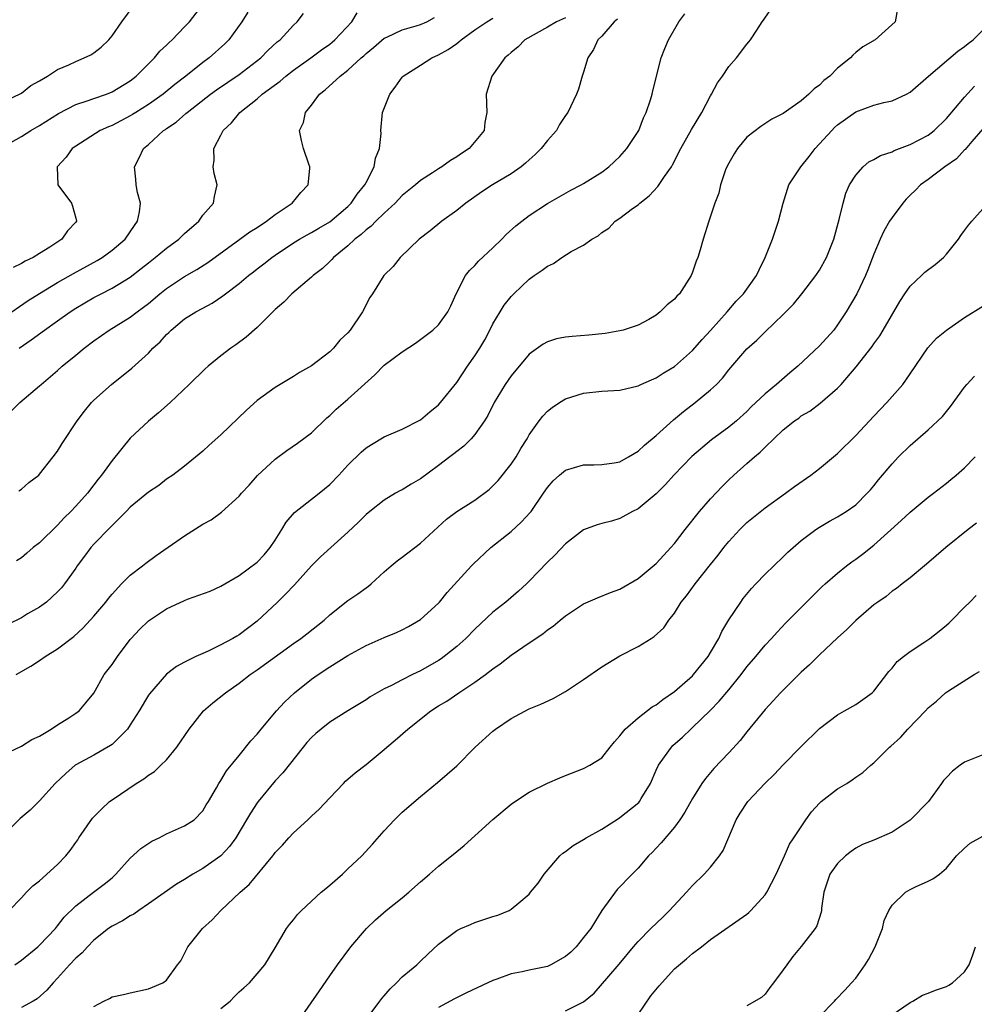
# Model space of a CAD drawing. Units: inches. Extents: x 2550000 to 2553000, y 1554000 to 1557000.
# Drawn here: x 2550107 to 2550212, y 1555001 to 1555109 of the extents above; entities that cross this region are included whole.
import ezdxf

# ---------------------------------------------------------------- set-up
doc = ezdxf.new("R2010")
doc.units = ezdxf.units.IN
doc.header["$MEASUREMENT"] = 0
doc.layers.add('LD25501554_2ft', color=33, linetype='Continuous')

msp = doc.modelspace()

# ---------------------------------------------------------------- linework, layer by layer
at = {"layer": 'LD25501554_2ft'}
for points, elevation in [([(2550105, 1555028.16), (2550107, 1555029.1), (2550108.16, 1555029.84), (2550109, 1555030.21), (2550110.28, 1555031), (2550111, 1555031.47), (2550112.24, 1555032.24), (2550113, 1555032.74), (2550113.36, 1555033), (2550114.11, 1555033.89), (2550115, 1555034.97), (2550116.14, 1555037), (2550117, 1555038.1), (2550117.61, 1555039), (2550119, 1555040.86), (2550119.11, 1555041), (2550120.02, 1555041.98), (2550121, 1555042.92), (2550123, 1555044.24), (2550125, 1555045.19), (2550125.31, 1555045.31), (2550127.8, 1555046.2), (2550129, 1555046.75), (2550131, 1555047.94), (2550133, 1555049.4), (2550133.78, 1555050.22), (2550134.44, 1555051), (2550135, 1555051.82), (2550135.73, 1555053), (2550136.19, 1555053.81), (2550137.12, 1555054.88), (2550139.84, 1555057), (2550141, 1555057.97), (2550141.99, 1555059), (2550143, 1555060.09), (2550144.48, 1555061.52), (2550145, 1555061.99), (2550145.61, 1555062.39), (2550147, 1555063.21), (2550149, 1555064.08), (2550151, 1555065.1), (2550152.02, 1555065.98), (2550153, 1555066.74), (2550153.23, 1555067), (2550155, 1555069.23), (2550156.18, 1555071), (2550157, 1555072.15), (2550157.55, 1555073), (2550158.09, 1555073.91), (2550158.66, 1555075), (2550159, 1555075.69), (2550159.78, 1555077), (2550160.25, 1555077.75), (2550161, 1555078.7), (2550161.29, 1555079), (2550163, 1555080.62), (2550163.53, 1555081), (2550164.41, 1555081.59), (2550165, 1555082.05), (2550165.66, 1555082.35), (2550166.6, 1555083), (2550167.64, 1555083.64), (2550169, 1555084.36), (2550169.89, 1555085), (2550170.61, 1555085.39), (2550171, 1555085.74), (2550171.77, 1555086.23), (2550172.48, 1555087), (2550173, 1555087.35), (2550174.39, 1555088.39), (2550175, 1555088.82), (2550175.2, 1555089), (2550176.22, 1555089.78), (2550177.19, 1555090.81), (2550177.91, 1555091.91), (2550178.68, 1555093), (2550178.8, 1555093.2), (2550179.72, 1555095), (2550180.89, 1555097.11), (2550182.02, 1555099), (2550183, 1555100.82), (2550183.11, 1555101), (2550183.75, 1555102.25), (2550184.3, 1555103), (2550185, 1555104.06), (2550185.86, 1555105), (2550187, 1555106.53), (2550187.23, 1555106.77), (2550187.41, 1555107), (2550188.08, 1555108.08), (2550188.68, 1555109), (2550188.82, 1555109.18), (2550190.07, 1555111)], 7754), ([(2550105, 1555095.2), (2550107, 1555096.33), (2550108.03, 1555097), (2550109, 1555097.57), (2550111.11, 1555098.89), (2550113, 1555099.86), (2550114.27, 1555100.27), (2550115, 1555100.54), (2550116.38, 1555101), (2550117, 1555101.25), (2550119, 1555102.49), (2550119.65, 1555103), (2550121, 1555104.35), (2550121.67, 1555105), (2550122.26, 1555105.74), (2550123, 1555106.42), (2550123.28, 1555106.72), (2550123.62, 1555107), (2550125, 1555108.44), (2550125.52, 1555109), (2550127, 1555110.9)], 7772), ([(2550105, 1555100.16), (2550106.81, 1555101), (2550107, 1555101.11), (2550108.05, 1555101.95), (2550109, 1555102.47), (2550109.88, 1555103), (2550111, 1555103.71), (2550112.23, 1555104.23), (2550113, 1555104.6), (2550113.94, 1555105), (2550114.64, 1555105.36), (2550115, 1555105.58), (2550115.8, 1555106.2), (2550116.65, 1555107), (2550117, 1555107.45), (2550118.06, 1555109), (2550119.34, 1555110.66)], 7774), ([(2550203.59, 1555110.41), (2550203.36, 1555109), (2550201.14, 1555107), (2550199.77, 1555106.23), (2550199, 1555105.61), (2550198.68, 1555105.32), (2550198.44, 1555105), (2550197, 1555103.88), (2550196.15, 1555103), (2550195.5, 1555102.5), (2550195, 1555101.99), (2550194.42, 1555101.58), (2550193.83, 1555101), (2550193, 1555100.28), (2550191, 1555098.88), (2550189.75, 1555098.25), (2550188.54, 1555097.46), (2550187, 1555096.26), (2550185.96, 1555095), (2550185.58, 1555094.42), (2550185, 1555093.4), (2550184.8, 1555093), (2550184.65, 1555092.65), (2550184.1, 1555091), (2550183.91, 1555090.09), (2550183.48, 1555089), (2550182.82, 1555087), (2550182.19, 1555085), (2550181.86, 1555083.86), (2550181.59, 1555083), (2550181.41, 1555082.59), (2550181, 1555081.39), (2550180.84, 1555081), (2550179.55, 1555079), (2550179.27, 1555078.73), (2550179, 1555078.4), (2550178.22, 1555077.78), (2550177.45, 1555077), (2550177, 1555076.65), (2550176.17, 1555076.17), (2550175, 1555075.54), (2550173.36, 1555075), (2550173, 1555074.91), (2550171.37, 1555074.63), (2550169.58, 1555074.42), (2550167.72, 1555074.28), (2550167, 1555074.2), (2550165.99, 1555074.01), (2550165, 1555073.7), (2550164.55, 1555073.45), (2550163, 1555072.32), (2550161, 1555069.95), (2550160.34, 1555069), (2550159.14, 1555067), (2550158.43, 1555065.57), (2550158.07, 1555065), (2550157, 1555063.48), (2550156.58, 1555063), (2550155.79, 1555062.21), (2550155, 1555061.61), (2550154.67, 1555061.33), (2550154.26, 1555061), (2550153, 1555060.06), (2550151, 1555058.6), (2550149.99, 1555058.01), (2550149, 1555057.38), (2550148.74, 1555057.27), (2550148.26, 1555057), (2550147, 1555056.24), (2550145.42, 1555055), (2550145, 1555054.65), (2550144.18, 1555053.82), (2550143, 1555052.7), (2550140, 1555050), (2550139, 1555049), (2550137.11, 1555046.89), (2550136.14, 1555045.86), (2550135.25, 1555045), (2550133, 1555042.89), (2550131, 1555041.38), (2550130.75, 1555041.25), (2550130.32, 1555041), (2550129, 1555040.27), (2550127.58, 1555039.58), (2550127, 1555039.34), (2550126.25, 1555039), (2550125, 1555038.38), (2550124.11, 1555037.89), (2550123, 1555037.04), (2550121.11, 1555034.89), (2550121, 1555034.74), (2550119.97, 1555033), (2550119, 1555031.45), (2550118.7, 1555031), (2550117, 1555029.31), (2550116.83, 1555029.17), (2550115, 1555028.13), (2550113, 1555027.06), (2550112.92, 1555027), (2550111.89, 1555026.11), (2550110.71, 1555025), (2550109, 1555023.07), (2550107.96, 1555022.04), (2550106.88, 1555021.12), (2550105, 1555019.24)], 7752), ([(2550105, 1555076.36), (2550107.76, 1555078.24), (2550109, 1555079.04), (2550111, 1555080.23), (2550112.75, 1555081.25), (2550115.35, 1555082.65), (2550115.92, 1555083), (2550117, 1555083.79), (2550118.43, 1555085), (2550119.46, 1555086.54), (2550119.82, 1555087), (2550120.03, 1555088.03), (2550120.14, 1555089), (2550119.82, 1555090.18), (2550119.66, 1555091), (2550119.62, 1555091.62), (2550119.46, 1555093), (2550120, 1555094), (2550120.46, 1555095), (2550121, 1555095.45), (2550122.68, 1555097), (2550122.88, 1555097.12), (2550123, 1555097.21), (2550124.07, 1555097.93), (2550125.14, 1555098.86), (2550125.29, 1555099), (2550127.86, 1555101), (2550128.51, 1555101.49), (2550131, 1555103.19), (2550133.39, 1555105), (2550134.18, 1555105.82), (2550135.22, 1555106.78), (2550135.52, 1555107), (2550137, 1555108.62), (2550137.41, 1555109), (2550138.1, 1555109.9)], 7768), ([(2550105.9, 1555066.1), (2550106.84, 1555067), (2550109, 1555068.83), (2550109.18, 1555069), (2550111, 1555070.55), (2550111.5, 1555071), (2550113, 1555072.23), (2550113.92, 1555073), (2550115, 1555073.82), (2550116.68, 1555075), (2550119, 1555076.41), (2550119.76, 1555077), (2550120.48, 1555077.52), (2550121, 1555077.93), (2550122.28, 1555079), (2550123, 1555079.58), (2550125, 1555080.91), (2550126.33, 1555081.67), (2550127.55, 1555082.45), (2550131.09, 1555085), (2550132.18, 1555085.82), (2550133, 1555086.32), (2550134.03, 1555087), (2550135, 1555087.75), (2550136.86, 1555089), (2550137.83, 1555090.17), (2550138.62, 1555091), (2550138.82, 1555092.82), (2550138.82, 1555093), (2550138.71, 1555093.29), (2550138.12, 1555095), (2550137.89, 1555095.89), (2550137.68, 1555097), (2550138.1, 1555097.9), (2550138.33, 1555099), (2550139, 1555099.8), (2550139.88, 1555101), (2550140.51, 1555101.49), (2550142.15, 1555103), (2550143, 1555103.64), (2550144.48, 1555105), (2550144.76, 1555105.24), (2550145, 1555105.48), (2550145.83, 1555106.17), (2550147, 1555107.18), (2550147.31, 1555107.31), (2550149, 1555108.09), (2550150.54, 1555108.54), (2550151, 1555108.69), (2550151.69, 1555109), (2550152.54, 1555109.46)], 7764), ([(2550131.96, 1555110.04), (2550131.31, 1555109), (2550129.89, 1555107), (2550129.44, 1555106.56), (2550127.7, 1555105), (2550127, 1555104.5), (2550125.14, 1555103), (2550123.93, 1555102.07), (2550122.62, 1555101), (2550121, 1555099.88), (2550119.62, 1555099), (2550119.25, 1555098.75), (2550119, 1555098.6), (2550117, 1555097.55), (2550116.59, 1555097.41), (2550115.7, 1555097), (2550113, 1555095.28), (2550112.6, 1555095), (2550111.95, 1555094.05), (2550110.95, 1555093), (2550110.94, 1555092.94), (2550111.02, 1555091), (2550112.52, 1555089), (2550112.65, 1555088.65), (2550113, 1555087.34), (2550113.07, 1555087), (2550113, 1555086.9), (2550112.08, 1555085.93), (2550111.47, 1555085), (2550110.13, 1555084.13), (2550109, 1555083.44), (2550108.31, 1555083), (2550107.41, 1555082.59), (2550107, 1555082.32), (2550106.11, 1555081.89)], 7770), ([(2550106.43, 1555037), (2550108.05, 1555037.95), (2550109, 1555038.55), (2550109.61, 1555039), (2550111, 1555039.86), (2550112.78, 1555041.22), (2550113.83, 1555042.17), (2550115, 1555043.46), (2550116.32, 1555045), (2550116.6, 1555045.4), (2550117, 1555045.88), (2550118.05, 1555047), (2550119, 1555047.96), (2550120.35, 1555049), (2550120.71, 1555049.29), (2550121.87, 1555050.13), (2550125, 1555052.31), (2550127, 1555053.59), (2550127.92, 1555054.08), (2550129.07, 1555054.93), (2550131, 1555056.68), (2550131.27, 1555057), (2550132.1, 1555057.9), (2550133.04, 1555058.96), (2550135, 1555060.77), (2550136.28, 1555061.72), (2550137.46, 1555062.54), (2550139, 1555063.68), (2550140.68, 1555065.32), (2550141, 1555065.59), (2550141.71, 1555066.29), (2550143, 1555067.39), (2550145.96, 1555070.04), (2550147, 1555071.12), (2550149, 1555072.59), (2550150.45, 1555073.55), (2550152.38, 1555075), (2550153, 1555075.58), (2550154.02, 1555077), (2550154.34, 1555077.66), (2550154.93, 1555079), (2550155.98, 1555081), (2550156.43, 1555081.57), (2550157, 1555082.12), (2550157.41, 1555082.59), (2550159, 1555084.08), (2550159.96, 1555085), (2550160.47, 1555085.53), (2550161.52, 1555086.48), (2550162.19, 1555087), (2550163, 1555087.61), (2550165, 1555088.95), (2550166.31, 1555089.69), (2550167.57, 1555090.43), (2550168.71, 1555091), (2550169, 1555091.16), (2550171, 1555092.42), (2550171.76, 1555093), (2550173, 1555094.13), (2550173.77, 1555095), (2550175.07, 1555097), (2550175.6, 1555098.4), (2550175.91, 1555099), (2550176.38, 1555100.38), (2550176.54, 1555101), (2550176.62, 1555101.38), (2550177.55, 1555105), (2550177.95, 1555106.05), (2550178.35, 1555107), (2550179.49, 1555109), (2550180.15, 1555109.85)], 7756), ([(2550167, 1555109.41), (2550166, 1555109), (2550165, 1555108.41), (2550162.52, 1555107), (2550161.77, 1555106.23), (2550161, 1555105.61), (2550160.69, 1555105.31), (2550160.3, 1555105), (2550158.88, 1555103), (2550158.26, 1555101), (2550158.31, 1555099), (2550158.12, 1555097.88), (2550158.03, 1555097), (2550156.37, 1555095), (2550155.52, 1555094.48), (2550155, 1555094.1), (2550154.3, 1555093.7), (2550153.37, 1555093), (2550153, 1555092.78), (2550152.35, 1555092.35), (2550151, 1555091.49), (2550150.44, 1555091), (2550149, 1555089.82), (2550148.21, 1555089), (2550147, 1555087.89), (2550146.1, 1555087), (2550145.56, 1555086.44), (2550145, 1555086.03), (2550144.48, 1555085.52), (2550143.77, 1555085), (2550143, 1555084.3), (2550141.43, 1555083), (2550141.24, 1555082.76), (2550141, 1555082.55), (2550140.21, 1555081.79), (2550139.16, 1555081), (2550139, 1555080.84), (2550136.81, 1555079), (2550135.93, 1555078.07), (2550135, 1555077.28), (2550133, 1555075.29), (2550131.79, 1555074.21), (2550130.64, 1555073.36), (2550130.1, 1555073), (2550129, 1555072.15), (2550127.58, 1555071), (2550127.27, 1555070.73), (2550125.51, 1555069), (2550123.42, 1555067), (2550122.13, 1555065.87), (2550121, 1555064.94), (2550119, 1555063.06), (2550117, 1555060.6), (2550115.84, 1555059), (2550115.45, 1555058.55), (2550115, 1555057.93), (2550114.28, 1555057), (2550113, 1555055.58), (2550112.46, 1555055), (2550111.71, 1555054.29), (2550111, 1555053.49), (2550109, 1555051.54), (2550108.31, 1555051), (2550107.59, 1555050.41), (2550107, 1555049.89), (2550106.47, 1555049.53)], 7760), ([(2550106.72, 1555057.28), (2550107, 1555057.45), (2550107.83, 1555058.17), (2550108.91, 1555059), (2550109, 1555059.09), (2550110.52, 1555061), (2550111, 1555061.65), (2550111.5, 1555062.5), (2550113.16, 1555065), (2550113.95, 1555066.05), (2550114.72, 1555067), (2550115, 1555067.28), (2550116.94, 1555069), (2550119.19, 1555070.81), (2550121, 1555072.45), (2550121.5, 1555073), (2550122.29, 1555073.71), (2550123, 1555074.5), (2550123.26, 1555074.74), (2550123.5, 1555075), (2550125, 1555076.22), (2550126.24, 1555077), (2550127, 1555077.42), (2550128.04, 1555077.96), (2550129.23, 1555078.77), (2550129.49, 1555079), (2550131, 1555080.13), (2550132.03, 1555081), (2550132.59, 1555081.41), (2550133, 1555081.74), (2550133.72, 1555082.28), (2550134.62, 1555083), (2550135, 1555083.26), (2550137, 1555084.6), (2550137.65, 1555085), (2550138.51, 1555085.49), (2550139, 1555085.74), (2550139.78, 1555086.22), (2550141, 1555086.93), (2550143, 1555088.63), (2550143.38, 1555089), (2550144.02, 1555089.98), (2550144.87, 1555091), (2550145, 1555091.28), (2550145.91, 1555093), (2550146.04, 1555093.96), (2550146.48, 1555095), (2550146.66, 1555096.66), (2550146.63, 1555097), (2550146.82, 1555099), (2550147.61, 1555101), (2550148.23, 1555101.77), (2550149, 1555102.88), (2550149.1, 1555103), (2550151, 1555104.22), (2550152.25, 1555105), (2550153, 1555105.34), (2550154.07, 1555105.93), (2550155, 1555106.61), (2550155.24, 1555106.76), (2550155.49, 1555107), (2550157, 1555108.11), (2550158.32, 1555109), (2550159, 1555109.4)], 7762), ([(2550106.75, 1555073), (2550108.09, 1555073.91), (2550109.56, 1555075), (2550111, 1555076.01), (2550112.38, 1555077), (2550113, 1555077.4), (2550115, 1555078.57), (2550115.8, 1555079), (2550117, 1555079.62), (2550119, 1555080.84), (2550120.22, 1555081.78), (2550121, 1555082.41), (2550121.77, 1555083), (2550123, 1555084.03), (2550124.36, 1555085), (2550125, 1555085.64), (2550126.55, 1555087), (2550127, 1555087.67), (2550128.17, 1555089), (2550128.29, 1555089.71), (2550128.58, 1555091), (2550128.26, 1555092.26), (2550128.15, 1555093), (2550128.27, 1555093.73), (2550128.23, 1555095), (2550129, 1555096.49), (2550129.24, 1555097), (2550130.17, 1555097.83), (2550131.08, 1555099), (2550133, 1555100.51), (2550133.56, 1555101), (2550135.55, 1555102.45), (2550136.16, 1555103), (2550137, 1555103.64), (2550138.9, 1555105), (2550140.11, 1555105.89), (2550141, 1555106.53), (2550141.27, 1555106.73), (2550141.57, 1555107), (2550143.45, 1555109), (2550144.02, 1555109.98)], 7766), ([(2550172.73, 1555109.27), (2550172.37, 1555109), (2550171, 1555107.4), (2550170.56, 1555107), (2550170.07, 1555105.93), (2550169.45, 1555105), (2550169, 1555103.43), (2550168.85, 1555103), (2550168.44, 1555101.56), (2550168.22, 1555101), (2550167.27, 1555099), (2550167, 1555098.66), (2550166.35, 1555097.65), (2550166.01, 1555097), (2550165, 1555095.9), (2550164.32, 1555095), (2550163.66, 1555094.34), (2550163, 1555093.78), (2550162.59, 1555093.41), (2550162.1, 1555093), (2550161, 1555092.22), (2550158.96, 1555091), (2550157.78, 1555090.22), (2550156.01, 1555089), (2550155, 1555088.18), (2550153.36, 1555087), (2550152.07, 1555085.93), (2550150.85, 1555085), (2550148.78, 1555083), (2550148, 1555082), (2550146.98, 1555081), (2550145.72, 1555079), (2550145.43, 1555078.57), (2550144.61, 1555077), (2550143.27, 1555075), (2550143, 1555074.69), (2550142.12, 1555073.88), (2550141.41, 1555073), (2550141, 1555072.6), (2550139, 1555071.06), (2550137.67, 1555070.33), (2550137, 1555069.89), (2550136.44, 1555069.56), (2550135, 1555068.66), (2550133, 1555067.21), (2550131.84, 1555066.16), (2550129, 1555063.45), (2550127.7, 1555062.3), (2550127, 1555061.65), (2550125, 1555059.98), (2550123.7, 1555059), (2550123, 1555058.54), (2550122.14, 1555057.86), (2550121, 1555057.12), (2550119, 1555055.45), (2550118.57, 1555055), (2550117, 1555053.45), (2550116.79, 1555053.21), (2550115, 1555051.4), (2550114.64, 1555051), (2550113.95, 1555050.05), (2550113.16, 1555049), (2550113, 1555048.75), (2550111.75, 1555047), (2550111.42, 1555046.58), (2550111, 1555046.12), (2550109.78, 1555045), (2550109, 1555044.43), (2550107.69, 1555043.69), (2550107, 1555043.28), (2550105.49, 1555042.51)], 7758), ([(2550105.64, 1555011), (2550107, 1555012.39), (2550107.57, 1555013), (2550108.28, 1555013.72), (2550109, 1555014.26), (2550111, 1555016.07), (2550111.91, 1555017), (2550112.39, 1555017.61), (2550113, 1555018.49), (2550113.22, 1555018.78), (2550113.35, 1555019), (2550114.83, 1555021.17), (2550115.82, 1555022.18), (2550116.73, 1555023), (2550117, 1555023.21), (2550119.64, 1555025), (2550120.49, 1555025.51), (2550121, 1555025.91), (2550121.66, 1555026.33), (2550122.39, 1555027), (2550123, 1555027.61), (2550124.14, 1555029), (2550125.49, 1555031), (2550127.08, 1555033), (2550128.12, 1555033.88), (2550129.49, 1555035), (2550131, 1555036.05), (2550132.22, 1555037), (2550133, 1555037.54), (2550137, 1555040.44), (2550137.81, 1555041), (2550138.49, 1555041.51), (2550140.38, 1555043), (2550141, 1555043.58), (2550143, 1555045.16), (2550144.1, 1555045.9), (2550145, 1555046.56), (2550145.26, 1555046.74), (2550145.57, 1555047), (2550147, 1555048.33), (2550147.76, 1555049), (2550148.45, 1555049.55), (2550149, 1555049.96), (2550151, 1555051.48), (2550153.87, 1555054.13), (2550155.02, 1555054.98), (2550157, 1555056.23), (2550158.57, 1555057.43), (2550159, 1555057.8), (2550159.58, 1555058.42), (2550161, 1555060.2), (2550161.54, 1555061), (2550162.07, 1555061.93), (2550162.77, 1555063), (2550163, 1555063.44), (2550164.11, 1555065), (2550164.49, 1555065.51), (2550165, 1555066.05), (2550165.53, 1555066.47), (2550166.32, 1555067), (2550167, 1555067.41), (2550169, 1555068.04), (2550171, 1555068.24), (2550173, 1555068.38), (2550175, 1555068.86), (2550175.29, 1555069), (2550176.48, 1555069.52), (2550177, 1555069.73), (2550177.77, 1555070.23), (2550179, 1555070.98), (2550181, 1555072.75), (2550182.05, 1555073.95), (2550183, 1555074.95), (2550184.84, 1555077), (2550185.83, 1555078.17), (2550186.63, 1555079), (2550188.05, 1555081), (2550188.35, 1555081.65), (2550189.02, 1555083), (2550189.81, 1555085), (2550190.23, 1555086.23), (2550190.47, 1555087), (2550190.99, 1555089), (2550191.63, 1555091), (2550192.93, 1555093), (2550193.87, 1555094.13), (2550194.53, 1555095), (2550196.35, 1555097), (2550196.67, 1555097.33), (2550197, 1555097.63), (2550199, 1555099.05), (2550201, 1555099.8), (2550202.08, 1555100.08), (2550203, 1555100.28), (2550204.59, 1555101), (2550205, 1555101.22), (2550207.04, 1555103), (2550210.26, 1555105.74), (2550211, 1555106.26), (2550211.39, 1555106.61), (2550211.94, 1555107), (2550213, 1555108.06)], 7750), ([(2550106.27, 1555005), (2550107, 1555005.52), (2550108.81, 1555007), (2550109, 1555007.17), (2550110.76, 1555009), (2550111, 1555009.29), (2550111.73, 1555010.27), (2550113, 1555011.52), (2550114.97, 1555013), (2550116.11, 1555013.89), (2550117, 1555014.61), (2550117.43, 1555015), (2550119, 1555016.77), (2550120.16, 1555017.84), (2550121.38, 1555018.62), (2550122.18, 1555019), (2550123, 1555019.44), (2550125, 1555020.31), (2550126.05, 1555021), (2550127, 1555021.99), (2550127.37, 1555022.63), (2550127.62, 1555023), (2550128.5, 1555024.5), (2550128.77, 1555025), (2550129, 1555025.34), (2550129.6, 1555026.4), (2550131, 1555028.08), (2550132.29, 1555029.71), (2550133, 1555030.45), (2550133.43, 1555031), (2550135.12, 1555033), (2550136.02, 1555033.98), (2550137.13, 1555035), (2550139, 1555036.49), (2550139.71, 1555037), (2550141, 1555037.86), (2550143, 1555039.11), (2550145, 1555040.22), (2550147, 1555041.08), (2550148.37, 1555041.63), (2550149, 1555041.93), (2550149.7, 1555042.3), (2550151, 1555043.07), (2550153, 1555044.87), (2550153.12, 1555045), (2550153.95, 1555046.05), (2550156.62, 1555049), (2550156.81, 1555049.19), (2550158.76, 1555051), (2550161, 1555052.79), (2550162.16, 1555053.84), (2550163.11, 1555054.89), (2550163.2, 1555055), (2550164.58, 1555057), (2550165, 1555057.65), (2550165.64, 1555058.36), (2550166.35, 1555059), (2550167, 1555059.55), (2550169, 1555060.14), (2550170.13, 1555060.13), (2550171, 1555060.17), (2550172.35, 1555060.35), (2550173, 1555060.48), (2550173.95, 1555061), (2550175, 1555061.63), (2550175.69, 1555062.31), (2550177, 1555063.38), (2550178.92, 1555065.08), (2550180, 1555066), (2550181.3, 1555067), (2550183, 1555068.39), (2550183.64, 1555069), (2550184.31, 1555069.69), (2550185, 1555070.61), (2550187, 1555072.92), (2550188.11, 1555073.89), (2550189, 1555074.81), (2550191, 1555076.7), (2550192.14, 1555077.86), (2550193.06, 1555079), (2550194.6, 1555081), (2550195, 1555081.6), (2550195.78, 1555083), (2550196.6, 1555085), (2550197.19, 1555087.19), (2550197.6, 1555089), (2550197.92, 1555090.08), (2550198.32, 1555091), (2550199, 1555092.09), (2550199.81, 1555093), (2550200.46, 1555093.54), (2550201, 1555093.8), (2550201.74, 1555094.26), (2550203, 1555094.66), (2550203.22, 1555094.78), (2550205, 1555095.44), (2550207, 1555096.49), (2550207.66, 1555097), (2550209, 1555098.31), (2550211, 1555100.69), (2550212.1, 1555101.9)], 7748), ([(2550213, 1555097.2), (2550211.79, 1555095.79), (2550211.08, 1555094.92), (2550211, 1555094.86), (2550210.11, 1555093.89), (2550208.83, 1555093), (2550207, 1555091.6), (2550206.14, 1555091), (2550205.58, 1555090.42), (2550205, 1555089.86), (2550204.57, 1555089.43), (2550204.2, 1555089), (2550203, 1555087.42), (2550202.74, 1555087), (2550202.11, 1555085.89), (2550201.7, 1555085), (2550201, 1555083.38), (2550200.35, 1555081.65), (2550200.08, 1555081), (2550199.12, 1555079), (2550197.96, 1555077), (2550197, 1555075.56), (2550196.57, 1555075), (2550195, 1555073.24), (2550192.6, 1555071), (2550191.72, 1555070.28), (2550190.25, 1555069), (2550189, 1555067.97), (2550187.48, 1555066.52), (2550187, 1555066.03), (2550185.85, 1555065), (2550185, 1555064.29), (2550183.1, 1555062.9), (2550180.94, 1555061.06), (2550178.95, 1555059), (2550178.03, 1555057.97), (2550177, 1555056.95), (2550175, 1555055.3), (2550174.4, 1555055), (2550173, 1555054.23), (2550172.06, 1555053.94), (2550171, 1555053.67), (2550170.48, 1555053.52), (2550169, 1555052.97), (2550167, 1555051.44), (2550165.82, 1555050.18), (2550165, 1555049.39), (2550163, 1555047.31), (2550162.68, 1555047), (2550161.8, 1555046.2), (2550160.4, 1555045), (2550159, 1555043.9), (2550157, 1555042.01), (2550156, 1555041), (2550155, 1555040.11), (2550153.63, 1555039), (2550153.27, 1555038.73), (2550153, 1555038.55), (2550151, 1555037.4), (2550150.13, 1555037), (2550149, 1555036.44), (2550147.8, 1555035.8), (2550147, 1555035.42), (2550146.23, 1555035), (2550145.45, 1555034.55), (2550145, 1555034.23), (2550143, 1555033.01), (2550141, 1555031.74), (2550140.05, 1555031), (2550139.48, 1555030.52), (2550139, 1555030.08), (2550138.49, 1555029.51), (2550138.06, 1555029), (2550135.83, 1555026.17), (2550135, 1555025.29), (2550133.11, 1555023), (2550133, 1555022.86), (2550132.26, 1555021.74), (2550131.84, 1555021), (2550130.63, 1555019), (2550129.96, 1555018.04), (2550129, 1555017.03), (2550127, 1555015.62), (2550125.89, 1555015), (2550125, 1555014.42), (2550124.1, 1555013.9), (2550121, 1555011.71), (2550119.94, 1555011), (2550119.39, 1555010.6), (2550119, 1555010.42), (2550118.16, 1555009.84), (2550117, 1555009.26), (2550116.62, 1555009), (2550115, 1555007.72), (2550114.29, 1555007), (2550113.69, 1555006.31), (2550113, 1555005.74), (2550112.31, 1555005), (2550111, 1555003.53), (2550110.49, 1555003), (2550109.81, 1555002.19), (2550108.74, 1555001.26), (2550108.3, 1555001), (2550107, 1555000.3)], 7746), ([(2550115, 1555000.39), (2550116.09, 1555001), (2550116.71, 1555001.29), (2550117, 1555001.47), (2550118.27, 1555001.73), (2550119, 1555001.92), (2550121, 1555002.34), (2550121.45, 1555002.55), (2550122.59, 1555003), (2550123, 1555003.29), (2550124.23, 1555005), (2550124.57, 1555005.43), (2550125, 1555006.24), (2550125.37, 1555007), (2550126.98, 1555009), (2550128.04, 1555009.96), (2550128.99, 1555011), (2550131.11, 1555013), (2550132.13, 1555013.87), (2550134.74, 1555017), (2550134.85, 1555017.15), (2550135, 1555017.37), (2550135.81, 1555018.2), (2550136.49, 1555019), (2550137, 1555019.55), (2550138.58, 1555021), (2550138.81, 1555021.19), (2550139, 1555021.38), (2550139.84, 1555022.16), (2550141, 1555023.43), (2550142.51, 1555025), (2550142.75, 1555025.25), (2550143.82, 1555026.18), (2550145, 1555027.09), (2550147, 1555028.74), (2550147.29, 1555029), (2550148.23, 1555029.77), (2550149.63, 1555031), (2550152.15, 1555033), (2550153, 1555033.55), (2550153.91, 1555034.09), (2550155.23, 1555035), (2550157, 1555036.16), (2550158.17, 1555037), (2550159, 1555037.64), (2550159.81, 1555038.19), (2550161, 1555039.13), (2550163, 1555040.52), (2550164.49, 1555041.51), (2550165, 1555041.93), (2550165.65, 1555042.35), (2550166.41, 1555043), (2550167, 1555043.47), (2550169, 1555044.8), (2550170.52, 1555045.48), (2550171.96, 1555046.04), (2550173, 1555046.41), (2550175, 1555047.6), (2550177, 1555049.27), (2550177.83, 1555050.17), (2550178.61, 1555051), (2550179, 1555051.47), (2550180.19, 1555053), (2550181.79, 1555055), (2550183, 1555056.39), (2550184.26, 1555057.74), (2550185, 1555058.47), (2550185.57, 1555059), (2550187, 1555060.28), (2550187.83, 1555061), (2550188.48, 1555061.52), (2550189, 1555062.08), (2550191, 1555063.98), (2550192.26, 1555065), (2550192.71, 1555065.29), (2550193, 1555065.52), (2550193.94, 1555066.06), (2550195.08, 1555066.92), (2550197, 1555068.59), (2550197.38, 1555069), (2550199.06, 1555070.94), (2550200.81, 1555073.19), (2550201, 1555073.48), (2550201.64, 1555074.36), (2550202.04, 1555075), (2550203.87, 1555078.13), (2550204.43, 1555079), (2550205, 1555079.83), (2550206.24, 1555081), (2550206.62, 1555081.38), (2550207.76, 1555082.24), (2550208.67, 1555083), (2550209, 1555083.35), (2550210.33, 1555085), (2550210.59, 1555085.41), (2550211, 1555085.97), (2550211.44, 1555086.56), (2550211.81, 1555087), (2550213, 1555088.35)], 7744), ([(2550129, 1555000.2), (2550130.02, 1555001), (2550130.49, 1555001.51), (2550131, 1555002.02), (2550131.54, 1555002.46), (2550132.14, 1555003), (2550133, 1555004), (2550133.83, 1555005), (2550135, 1555006.88), (2550136.22, 1555009), (2550136.55, 1555009.45), (2550137, 1555009.97), (2550137.46, 1555010.54), (2550137.9, 1555011), (2550140.07, 1555013), (2550140.57, 1555013.43), (2550141, 1555013.78), (2550142.4, 1555015), (2550143, 1555015.58), (2550144.54, 1555017), (2550145.71, 1555018.29), (2550147, 1555019.78), (2550148.13, 1555021), (2550149, 1555021.83), (2550151, 1555023.55), (2550152.9, 1555025.1), (2550155, 1555026.95), (2550157.05, 1555029), (2550159, 1555030.78), (2550159.29, 1555031), (2550161, 1555032.18), (2550163, 1555033.21), (2550164.27, 1555033.73), (2550165.62, 1555034.38), (2550167, 1555035.14), (2550169, 1555036.47), (2550171, 1555037.87), (2550173, 1555039.07), (2550175, 1555040.1), (2550176.43, 1555041), (2550176.79, 1555041.21), (2550177.83, 1555042.17), (2550178.39, 1555043), (2550179, 1555043.79), (2550179.74, 1555045), (2550180.33, 1555045.67), (2550181.28, 1555047), (2550183, 1555049.16), (2550183.84, 1555050.16), (2550184.46, 1555051), (2550185, 1555051.67), (2550186.23, 1555053), (2550186.61, 1555053.39), (2550187, 1555053.76), (2550189, 1555055.39), (2550191.27, 1555057), (2550192.25, 1555057.75), (2550194.04, 1555059), (2550195, 1555059.74), (2550196.56, 1555061), (2550197, 1555061.38), (2550199, 1555063.36), (2550201, 1555065.5), (2550202.43, 1555067), (2550204.19, 1555069), (2550204.54, 1555069.46), (2550205, 1555070.17), (2550206.95, 1555073.05), (2550207.91, 1555074.09), (2550209, 1555075), (2550211, 1555076.38), (2550213, 1555077.62)], 7742), ([(2550137.72, 1554999), (2550139.88, 1555002.12), (2550141, 1555003.79), (2550141.85, 1555005), (2550143.33, 1555007), (2550145.04, 1555009), (2550146.04, 1555009.96), (2550147.24, 1555011), (2550149, 1555012.4), (2550149.71, 1555013), (2550151, 1555014.15), (2550152, 1555015), (2550153, 1555015.87), (2550154.43, 1555017), (2550155, 1555017.49), (2550155.84, 1555018.16), (2550157, 1555019.24), (2550159, 1555021.04), (2550161, 1555022.71), (2550161.17, 1555022.83), (2550163, 1555024.05), (2550165, 1555025.03), (2550166.37, 1555025.63), (2550167, 1555025.89), (2550169, 1555026.66), (2550169.67, 1555027), (2550171, 1555027.84), (2550171.91, 1555029), (2550172.41, 1555029.59), (2550173, 1555030.24), (2550173.57, 1555031), (2550175, 1555032.22), (2550176.57, 1555033.43), (2550177, 1555033.66), (2550177.73, 1555034.27), (2550179, 1555035.14), (2550181, 1555036.87), (2550181.12, 1555037), (2550182.74, 1555039), (2550183, 1555039.43), (2550183.89, 1555041), (2550184.23, 1555041.77), (2550185, 1555043.06), (2550186.32, 1555045), (2550186.6, 1555045.4), (2550187.5, 1555046.5), (2550188, 1555047), (2550189, 1555048.06), (2550191, 1555049.98), (2550191.51, 1555050.49), (2550193, 1555051.78), (2550194.6, 1555053), (2550195, 1555053.27), (2550196.09, 1555053.91), (2550197, 1555054.41), (2550197.96, 1555055), (2550199, 1555055.73), (2550200.27, 1555057), (2550200.62, 1555057.38), (2550201, 1555057.83), (2550201.51, 1555058.49), (2550203, 1555060.26), (2550203.7, 1555061), (2550205, 1555062.28), (2550207, 1555064), (2550208.55, 1555065.45), (2550209.45, 1555066.55), (2550211, 1555068.69), (2550211.25, 1555069), (2550212.1, 1555069.9)], 7740), ([(2550144.16, 1554997.84), (2550146.54, 1555001), (2550146.73, 1555001.27), (2550147, 1555001.57), (2550147.65, 1555002.35), (2550148.37, 1555003), (2550149, 1555003.66), (2550150.59, 1555005), (2550151, 1555005.41), (2550151.83, 1555006.17), (2550153, 1555007.29), (2550155, 1555008.79), (2550155.45, 1555009), (2550156.54, 1555009.46), (2550157, 1555009.68), (2550158.01, 1555009.99), (2550159, 1555010.34), (2550159.52, 1555010.48), (2550160.78, 1555011), (2550161, 1555011.12), (2550161.84, 1555011.84), (2550163, 1555012.79), (2550163.15, 1555013), (2550163.99, 1555014.01), (2550164.64, 1555015), (2550166.38, 1555017), (2550166.7, 1555017.3), (2550167, 1555017.48), (2550167.85, 1555018.15), (2550169, 1555018.81), (2550169.28, 1555019), (2550171, 1555019.97), (2550172.85, 1555021.15), (2550173, 1555021.23), (2550175.09, 1555022.91), (2550175.15, 1555023), (2550175.35, 1555023.35), (2550176.36, 1555025), (2550177, 1555026.46), (2550177.26, 1555027), (2550177.93, 1555027.93), (2550178.67, 1555029), (2550178.83, 1555029.17), (2550179.88, 1555030.12), (2550180.8, 1555031), (2550181, 1555031.18), (2550182.95, 1555033.05), (2550183.94, 1555034.06), (2550185, 1555035.33), (2550186.36, 1555037), (2550187, 1555037.86), (2550187.99, 1555039), (2550189, 1555040.24), (2550189.72, 1555041), (2550190.32, 1555041.68), (2550191.29, 1555042.71), (2550193.56, 1555045), (2550195.3, 1555046.7), (2550195.62, 1555047), (2550197, 1555048.2), (2550197.98, 1555049), (2550198.56, 1555049.44), (2550199, 1555049.73), (2550199.73, 1555050.27), (2550201, 1555051.27), (2550204.02, 1555053.98), (2550205, 1555054.93), (2550207, 1555056.57), (2550207.59, 1555057), (2550209, 1555058.1), (2550209.5, 1555058.5), (2550210.08, 1555059), (2550211, 1555059.82), (2550212.18, 1555061)], 7738), ([(2550212.3, 1555053.7), (2550211.4, 1555053), (2550208.94, 1555051), (2550206.82, 1555049.18), (2550206.58, 1555049), (2550205, 1555047.68), (2550204.12, 1555047), (2550203.5, 1555046.5), (2550203, 1555046.19), (2550202.37, 1555045.63), (2550201.45, 1555045), (2550201, 1555044.68), (2550199, 1555042.95), (2550198.03, 1555041.97), (2550197, 1555041.06), (2550195, 1555039.18), (2550193.92, 1555038.08), (2550193, 1555037.28), (2550190.69, 1555035), (2550189.9, 1555034.1), (2550189, 1555033.14), (2550187, 1555030.7), (2550186.25, 1555029.75), (2550185, 1555028.36), (2550183.37, 1555026.63), (2550182.44, 1555025.56), (2550182.03, 1555025), (2550181, 1555023.33), (2550180.17, 1555021.83), (2550179.62, 1555021), (2550179, 1555020.18), (2550177.53, 1555018.47), (2550177, 1555017.87), (2550176.58, 1555017.42), (2550176.15, 1555017), (2550175, 1555015.64), (2550174.35, 1555015), (2550172.69, 1555013.31), (2550171.02, 1555010.98), (2550169.78, 1555009), (2550169, 1555008), (2550168.17, 1555007), (2550167.59, 1555006.41), (2550167, 1555005.91), (2550165.38, 1555005), (2550165, 1555004.82), (2550163, 1555004.4), (2550162.22, 1555004.22), (2550161, 1555004.01), (2550159.42, 1555003.42), (2550159, 1555003.28), (2550158.44, 1555003), (2550156.09, 1555001.91), (2550154.76, 1555001.24), (2550153, 1555000.29)], 7736), ([(2550167, 1554999.93), (2550169, 1555000.93), (2550170.14, 1555001.86), (2550171.76, 1555003.76), (2550172.92, 1555005.08), (2550174.51, 1555007), (2550175, 1555007.57), (2550176.39, 1555009), (2550177.73, 1555010.27), (2550178.46, 1555011), (2550180.33, 1555013), (2550181, 1555013.76), (2550182.3, 1555015), (2550183, 1555015.78), (2550183.99, 1555017), (2550184.39, 1555017.61), (2550185.83, 1555021), (2550186.27, 1555021.73), (2550187.11, 1555023), (2550189, 1555025.03), (2550189.99, 1555026), (2550191, 1555027.06), (2550193, 1555029.09), (2550195, 1555031.07), (2550197, 1555032.58), (2550197.77, 1555033), (2550199, 1555033.71), (2550200.81, 1555035), (2550201, 1555035.18), (2550202.66, 1555037.34), (2550203, 1555037.7), (2550203.57, 1555038.43), (2550204.25, 1555039), (2550205, 1555039.56), (2550206.63, 1555040.63), (2550207.16, 1555041), (2550208.2, 1555041.8), (2550209, 1555042.46), (2550209.29, 1555042.71), (2550209.58, 1555043), (2550211, 1555044.45), (2550211.57, 1555045), (2550212.27, 1555045.73)], 7734), ([(2550175, 1554999.52), (2550176.41, 1555001.59), (2550177.31, 1555002.69), (2550179, 1555004.54), (2550180.34, 1555005.66), (2550181, 1555006.26), (2550182.01, 1555007), (2550183, 1555007.8), (2550187, 1555010.59), (2550187.22, 1555010.78), (2550187.44, 1555011), (2550189, 1555012.71), (2550189.19, 1555013), (2550190.21, 1555015), (2550191.13, 1555017), (2550191.7, 1555018.3), (2550192.19, 1555019), (2550193.5, 1555021), (2550194.12, 1555021.88), (2550195, 1555022.83), (2550195.19, 1555023), (2550197, 1555024.4), (2550198.01, 1555025), (2550198.6, 1555025.4), (2550199, 1555025.71), (2550199.78, 1555026.22), (2550200.66, 1555027), (2550201, 1555027.28), (2550202.72, 1555029), (2550202.88, 1555029.12), (2550203.92, 1555030.08), (2550204.74, 1555031), (2550206.71, 1555033), (2550207, 1555033.33), (2550207.91, 1555034.09), (2550208.9, 1555035), (2550209.22, 1555035.22), (2550212.07, 1555037), (2550212.65, 1555037.35)], 7732), ([(2550213, 1555028.14), (2550211, 1555027.33), (2550210.52, 1555027), (2550209.66, 1555026.34), (2550209, 1555025.66), (2550208.69, 1555025.31), (2550208.47, 1555025), (2550207.01, 1555023), (2550205, 1555020.95), (2550203, 1555019.64), (2550201, 1555018.75), (2550199.75, 1555018.25), (2550199, 1555017.85), (2550198.49, 1555017.51), (2550197.88, 1555017), (2550197, 1555016.19), (2550196.15, 1555015), (2550195.47, 1555013), (2550195.23, 1555011.23), (2550195.23, 1555011), (2550195.2, 1555010.8), (2550194.71, 1555009.29), (2550194.52, 1555009), (2550193, 1555007.02), (2550192.07, 1555005.93), (2550191.39, 1555005), (2550191, 1555004.43), (2550189.94, 1555003), (2550189.51, 1555002.49), (2550189, 1555001.75), (2550188.6, 1555001.4), (2550187, 1555000.49)], 7730), ([(2550195, 1554999.29), (2550196.65, 1555001), (2550196.81, 1555001.19), (2550197.8, 1555002.2), (2550198.55, 1555003), (2550199, 1555003.53), (2550200.05, 1555005), (2550200.4, 1555005.6), (2550201.13, 1555007), (2550201.95, 1555009), (2550202.13, 1555009.87), (2550202.65, 1555011), (2550203, 1555011.57), (2550204.49, 1555013), (2550205, 1555013.3), (2550205.59, 1555013.59), (2550207, 1555014.21), (2550207.51, 1555014.49), (2550208.22, 1555015), (2550209, 1555015.65), (2550210.12, 1555017), (2550211, 1555017.87), (2550211.6, 1555018.4), (2550213, 1555019.17)], 7728), ([(2550203, 1554999.47), (2550205, 1555000.86), (2550205.3, 1555001), (2550206.36, 1555001.64), (2550207, 1555001.89), (2550207.78, 1555002.22), (2550209, 1555002.62), (2550209.26, 1555002.75), (2550209.68, 1555003), (2550211, 1555004.24), (2550211.51, 1555005), (2550211.91, 1555006.09), (2550212.19, 1555007)], 7726)]:
    msp.add_lwpolyline(points, dxfattribs=dict(at, elevation=elevation))

doc.saveas('drawing.dxf')
